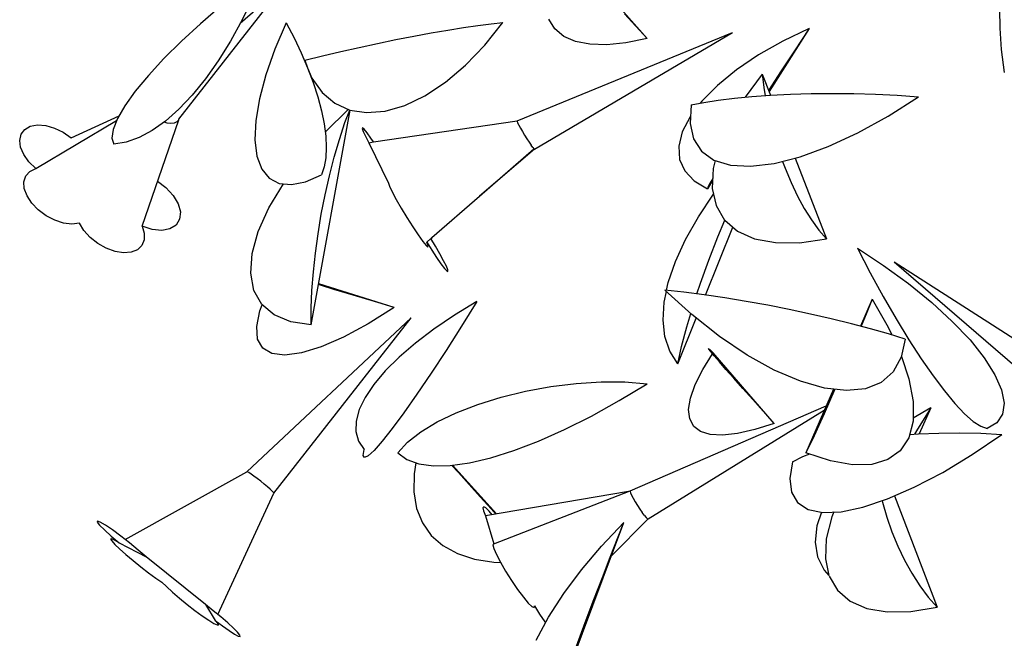
# Model space of a CAD drawing. Extents: x 217 to 2968, y -584 to 5.
# Drawn here: x 2010 to 2053, y -231 to -204 of the extents above; entities that cross this region are included whole.
import ezdxf

# ---------------------------------------------------------------- set-up
doc = ezdxf.new("R2010")
doc.units = 0
doc.header["$MEASUREMENT"] = 0
doc.layers.add('Edges', color=7, linetype='Continuous')

# ---------------------------------------------------------------- blocks, each defined once
blk = doc.blocks.new('Wisteria+Vine')
at = {"layer": 'Edges'}
for p, q in [((-78.522, 34.904), (-79.911, 36.481)), ((-87.565, 33.346), (-85.554, 35.921)), ((-86.381, 35.204), (-85.554, 35.921)), ((-86.138, 35.701), (-86.347, 35.267)), ((-86.759, 35.528), (-87.15, 35.193)), ((-78.74, 35.145), (-78.958, 35.386)), ((-71.705, 35.107), (-71.711, 35.476)), ((-87.15, 35.193), (-87.519, 34.853)), ((-86.347, 35.267), (-86.571, 34.857)), ((-85.495, 35.207), (-85.714, 34.698)), ((-85.495, 35.207), (-85.343, 34.92)), ((-81.791, 35.16), (-81.536, 35.193)), ((-81.658, 34.779), (-81.309, 35.218)), ((-81.536, 35.193), (-81.309, 35.218)), ((-80.304, 35.092), (-80.422, 35.278)), ((-83.028, 34.952), (-82.693, 35.014)), ((-82.693, 35.014), (-82.373, 35.07)), ((-82.373, 35.07), (-82.071, 35.119)), ((-82.071, 35.119), (-81.791, 35.16)), ((-81.034, 33.316), (-76.872, 35.02)), ((-80.697, 32.766), (-76.872, 35.02)), ((-80.131, 34.948), (-80.304, 35.092)), ((-78.522, 34.904), (-78.74, 35.145)), ((-75.393, 35.101), (-76.169, 33.88)), ((-75.393, 35.101), (-75.902, 34.857)), ((-75.393, 35.101), (-75.676, 34.671)), ((-71.676, 34.695), (-71.705, 35.107)), ((-87.519, 34.853), (-87.856, 34.517)), ((-86.571, 34.857), (-86.807, 34.475)), ((-85.343, 34.92), (-85.204, 34.63)), ((-84.085, 34.734), (-83.728, 34.811)), ((-83.728, 34.811), (-83.375, 34.884)), ((-83.375, 34.884), (-83.028, 34.952)), ((-79.905, 34.848), (-80.131, 34.948)), ((-79.627, 34.794), (-79.905, 34.848)), ((-78.932, 34.822), (-79.302, 34.785)), ((-78.522, 34.904), (-78.932, 34.822)), ((-75.902, 34.857), (-76.374, 34.588)), ((-85.714, 34.698), (-85.888, 34.206)), ((-85.204, 34.63), (-85.08, 34.341)), ((-84.793, 34.572), (-84.441, 34.654)), ((-84.441, 34.654), (-84.085, 34.734)), ((-82.032, 34.392), (-81.658, 34.779)), ((-79.302, 34.785), (-79.627, 34.794)), ((-75.676, 34.671), (-75.946, 34.26)), ((-71.622, 34.251), (-71.676, 34.695)), ((-87.856, 34.517), (-88.155, 34.192)), ((-86.807, 34.475), (-87.053, 34.126)), ((-85.136, 34.488), (-84.793, 34.572)), ((-85.136, 34.488), (-85.08, 34.341)), ((-76.374, 34.588), (-76.799, 34.3)), ((-85.08, 34.341), (-84.973, 34.057)), ((-85.08, 34.341), (-84.996, 34.143)), ((-82.42, 34.063), (-82.032, 34.392)), ((-76.799, 34.3), (-77.166, 34)), ((-75.946, 34.26), (-76.178, 33.904)), ((-88.155, 34.192), (-88.408, 33.886)), ((-87.053, 34.126), (-87.307, 33.814)), ((-85.888, 34.206), (-86.011, 33.744)), ((-84.996, 34.143), (-84.801, 33.863)), ((-84.973, 34.057), (-84.884, 33.779)), ((-82.814, 33.802), (-82.42, 34.063)), ((-76.3, 34.217), (-76.632, 33.776)), ((-76.3, 34.217), (-76.261, 33.913)), ((-76.3, 34.217), (-76.143, 33.813)), ((-88.408, 33.886), (-88.609, 33.606)), ((-84.801, 33.863), (-84.556, 33.656)), ((-77.166, 34), (-77.467, 33.696)), ((-76.261, 33.913), (-76.243, 33.806)), ((-87.307, 33.814), (-87.565, 33.541)), ((-86.011, 33.744), (-86.082, 33.321)), ((-84.884, 33.779), (-84.813, 33.511)), ((-83.205, 33.614), (-82.814, 33.802)), ((-77.67, 33.622), (-77.426, 33.672)), ((-77.467, 33.696), (-77.496, 33.658)), ((-77.426, 33.672), (-77.148, 33.717)), ((-77.148, 33.717), (-76.838, 33.756)), ((-76.838, 33.756), (-76.501, 33.788)), ((-76.501, 33.788), (-76.143, 33.813)), ((-76.139, 33.813), (-75.756, 33.831)), ((-75.756, 33.831), (-75.358, 33.842)), ((-75.358, 33.842), (-74.948, 33.845)), ((-74.948, 33.845), (-74.531, 33.841)), ((-74.531, 33.841), (-74.112, 33.829)), ((-74.112, 33.829), (-73.695, 33.809)), ((-73.869, 33.405), (-73.284, 33.782)), ((-73.695, 33.809), (-73.284, 33.782)), ((-88.609, 33.606), (-88.753, 33.359)), ((-87.565, 33.541), (-87.824, 33.311)), ((-85.009, 29.377), (-84.257, 33.523)), ((-84.813, 33.511), (-84.762, 33.257)), ((-84.737, 33.106), (-84.296, 33.538)), ((-84.556, 33.656), (-84.267, 33.525)), ((-84.359, 33.282), (-84.267, 33.525)), ((-84.267, 33.525), (-83.94, 33.474)), ((-83.94, 33.474), (-83.583, 33.504)), ((-83.583, 33.504), (-83.205, 33.614)), ((-77.67, 33.622), (-77.693, 33.265)), ((-90.332, 32.394), (-88.769, 33.32)), ((-89.645, 32.988), (-88.723, 33.411)), ((-88.753, 33.359), (-88.838, 33.15)), ((-88.278, 31.283), (-87.57, 33.335)), ((-87.824, 33.311), (-88.082, 33.127)), ((-87.795, 33.271), (-87.854, 33.29)), ((-87.605, 33.296), (-87.657, 33.271)), ((-87.605, 33.296), (-87.57, 33.335)), ((-87.57, 33.335), (-87.565, 33.346)), ((-86.082, 33.321), (-86.098, 32.948)), ((-84.466, 32.955), (-84.359, 33.282)), ((-83.807, 32.908), (-81.034, 33.316)), ((-81.034, 33.316), (-81.034, 33.308)), ((-81.034, 33.308), (-81.024, 33.279)), ((-81.024, 33.279), (-81.002, 33.235)), ((-77.695, 33.394), (-77.845, 33.101)), ((-77.684, 33.409), (-77.695, 33.394)), ((-74.454, 33.081), (-73.869, 33.405)), ((-90.614, 33.056), (-90.544, 33.149)), ((-90.544, 33.149), (-90.436, 33.21)), ((-90.436, 33.21), (-90.298, 33.236)), ((-90.298, 33.236), (-90.138, 33.225)), ((-90.138, 33.225), (-89.968, 33.177)), ((-89.968, 33.177), (-89.8, 33.097)), ((-89.8, 33.097), (-89.645, 32.988)), ((-88.838, 33.15), (-88.86, 32.984)), ((-88.082, 33.127), (-88.336, 32.991)), ((-87.722, 33.263), (-87.795, 33.271)), ((-87.657, 33.271), (-87.722, 33.263)), ((-84.762, 33.257), (-84.731, 33.018)), ((-84.742, 33.1), (-84.737, 33.106)), ((-84.019, 33.179), (-84.026, 33.165)), ((-84.026, 33.165), (-84.008, 33.109)), ((-83.987, 33.152), (-84.019, 33.179)), ((-84.008, 33.109), (-83.965, 33.017)), ((-83.932, 33.086), (-83.987, 33.152)), ((-81.002, 33.235), (-80.971, 33.177)), ((-80.971, 33.177), (-80.933, 33.11)), ((-80.933, 33.11), (-80.891, 33.039)), ((-77.845, 33.101), (-77.912, 32.825)), ((-77.693, 33.265), (-77.626, 32.965)), ((-90.641, 32.939), (-90.614, 33.056)), ((-90.624, 32.805), (-90.641, 32.939)), ((-88.86, 32.984), (-88.82, 32.866)), ((-88.583, 32.904), (-88.82, 32.866)), ((-88.336, 32.991), (-88.583, 32.904)), ((-86.098, 32.948), (-86.06, 32.633)), ((-84.731, 33.018), (-84.72, 32.798)), ((-84.567, 32.611), (-84.466, 32.955)), ((-83.965, 33.017), (-83.9, 32.894)), ((-83.858, 32.983), (-83.932, 33.086)), ((-83.9, 32.894), (-83.807, 32.908)), ((-83.807, 32.908), (-83.858, 32.983)), ((-80.891, 33.039), (-80.846, 32.967)), ((-80.846, 32.967), (-80.803, 32.901)), ((-80.803, 32.901), (-80.764, 32.845)), ((-77.626, 32.965), (-77.472, 32.727)), ((-75.025, 32.817), (-74.454, 33.081)), ((-90.564, 32.663), (-90.624, 32.805)), ((-84.72, 32.798), (-84.73, 32.6)), ((-83.9, 32.894), (-83.518, 32.111)), ((-81.76, 31.863), (-80.709, 32.775)), ((-80.697, 32.766), (-81.76, 31.863)), ((-80.732, 32.801), (-80.764, 32.845)), ((-80.732, 32.801), (-80.709, 32.775)), ((-80.709, 32.775), (-80.697, 32.766)), ((-77.912, 32.825), (-77.896, 32.572)), ((-77.472, 32.727), (-77.232, 32.558)), ((-75.569, 32.619), (-75.025, 32.817)), ((-90.464, 32.523), (-90.564, 32.663)), ((-90.332, 32.394), (-90.464, 32.523)), ((-86.06, 32.633), (-85.967, 32.385)), ((-84.73, 32.6), (-84.76, 32.424)), ((-84.66, 32.253), (-84.567, 32.611)), ((-77.896, 32.572), (-77.797, 32.347)), ((-77.208, 32.55), (-77.249, 32.394)), ((-77.232, 32.558), (-76.914, 32.461)), ((-76.072, 32.492), (-75.569, 32.619)), ((-75.908, 32.533), (-75.859, 32.401)), ((-75.667, 32.594), (-75.059, 31.034)), ((-90.525, 32.253), (-90.446, 32.34)), ((-90.446, 32.34), (-90.332, 32.394)), ((-85.967, 32.385), (-85.823, 32.208)), ((-84.76, 32.424), (-84.811, 32.274)), ((-77.797, 32.347), (-77.617, 32.157)), ((-77.249, 32.394), (-77.266, 32.011)), ((-76.914, 32.461), (-76.524, 32.439)), ((-76.524, 32.439), (-76.072, 32.492)), ((-75.859, 32.401), (-75.744, 32.124)), ((-90.561, 32.14), (-90.525, 32.253)), ((-90.552, 32.009), (-90.561, 32.14)), ((-87.98, 32.148), (-87.817, 32.028)), ((-85.823, 32.208), (-85.63, 32.107)), ((-85.393, 32.084), (-85.118, 32.14)), ((-85.118, 32.14), (-84.811, 32.274)), ((-84.743, 31.885), (-84.66, 32.253)), ((-77.617, 32.157), (-77.36, 32.005)), ((-77.259, 32.163), (-77.36, 32.005)), ((-77.257, 32.202), (-77.308, 32.116)), ((-90.5, 31.868), (-90.552, 32.009)), ((-87.817, 32.028), (-87.677, 31.876)), ((-85.827, 31.638), (-85.549, 32.099)), ((-85.63, 32.107), (-85.393, 32.084)), ((-83.518, 32.111), (-83.498, 32.051)), ((-83.498, 32.051), (-83.448, 31.944)), ((-77.35, 32.036), (-77.36, 32.005)), ((-77.308, 32.116), (-77.35, 32.036)), ((-77.266, 32.011), (-77.192, 31.678)), ((-75.744, 32.124), (-75.619, 31.863)), ((-90.408, 31.726), (-90.5, 31.868)), ((-87.677, 31.876), (-87.581, 31.714)), ((-84.817, 31.511), (-84.743, 31.885)), ((-83.448, 31.944), (-83.37, 31.798)), ((-83.37, 31.798), (-83.273, 31.627)), ((-82.679, 31.06), (-81.76, 31.863)), ((-77.534, 31.461), (-77.241, 31.899)), ((-75.619, 31.863), (-75.487, 31.621)), ((-90.282, 31.595), (-90.408, 31.726)), ((-90.13, 31.482), (-90.282, 31.595)), ((-87.581, 31.714), (-87.538, 31.556)), ((-86.034, 31.178), (-85.827, 31.638)), ((-83.273, 31.627), (-83.163, 31.446)), ((-77.192, 31.678), (-77.028, 31.4)), ((-75.487, 31.621), (-75.349, 31.401)), ((-89.963, 31.395), (-90.13, 31.482)), ((-89.793, 31.341), (-89.963, 31.395)), ((-87.552, 31.415), (-87.622, 31.302)), ((-87.538, 31.556), (-87.552, 31.415)), ((-84.879, 31.135), (-84.817, 31.511)), ((-83.163, 31.446), (-83.051, 31.268)), ((-77.782, 31.022), (-77.534, 31.461)), ((-77.159, 31.074), (-77.024, 31.397)), ((-77.024, 31.397), (-76.778, 31.186)), ((-75.349, 31.401), (-75.205, 31.204)), ((-89.631, 31.322), (-89.793, 31.341)), ((-89.487, 31.341), (-89.631, 31.322)), ((-89.403, 31.199), (-89.487, 31.341)), ((-89.282, 31.065), (-89.403, 31.199)), ((-88.084, 31.219), (-88.278, 31.283)), ((-88.278, 31.283), (-88.234, 31.143)), ((-87.899, 31.2), (-88.084, 31.219)), ((-87.741, 31.229), (-87.899, 31.2)), ((-87.622, 31.302), (-87.741, 31.229)), ((-83.051, 31.268), (-82.946, 31.111)), ((-77.397, 29.95), (-76.869, 31.264)), ((-75.205, 31.204), (-75.059, 31.034)), ((-89.135, 30.947), (-89.282, 31.065)), ((-88.235, 31.015), (-88.28, 30.907)), ((-88.234, 31.143), (-88.235, 31.015)), ((-86.152, 30.753), (-86.034, 31.178)), ((-84.93, 30.762), (-84.879, 31.135)), ((-82.946, 31.111), (-82.857, 30.987)), ((-82.781, 30.975), (-82.702, 31.044)), ((-82.612, 30.896), (-82.702, 31.044)), ((-82.697, 31.048), (-82.679, 31.06)), ((-82.697, 31.048), (-82.681, 31.037)), ((-82.681, 31.037), (-82.679, 31.06)), ((-82.679, 31.06), (-82.68, 31.063)), ((-77.977, 30.598), (-77.782, 31.022)), ((-77.333, 30.624), (-77.159, 31.074)), ((-76.778, 31.186), (-76.447, 31.039)), ((-76.447, 31.039), (-76.044, 30.964)), ((-75.578, 30.962), (-75.059, 31.034)), ((-88.97, 30.855), (-89.135, 30.947)), ((-88.8, 30.793), (-88.97, 30.855)), ((-88.366, 30.826), (-88.487, 30.779)), ((-88.28, 30.907), (-88.366, 30.826)), ((-82.857, 30.987), (-82.792, 30.906)), ((-82.792, 30.906), (-82.756, 30.877)), ((-82.752, 30.9), (-82.781, 30.975)), ((-82.781, 30.975), (-82.683, 30.818)), ((-82.756, 30.877), (-82.752, 30.9)), ((-82.683, 30.818), (-82.589, 30.675)), ((-82.525, 30.745), (-82.612, 30.896)), ((-76.044, 30.964), (-75.578, 30.962)), ((-74.463, 30.857), (-73.955, 30.524)), ((-74.463, 30.857), (-74.213, 30.381)), ((-88.635, 30.767), (-88.8, 30.793)), ((-88.487, 30.779), (-88.635, 30.767)), ((-86.18, 30.37), (-86.152, 30.753)), ((-84.969, 30.396), (-84.93, 30.762)), ((-82.589, 30.675), (-82.505, 30.555)), ((-82.454, 30.612), (-82.525, 30.745)), ((-77.494, 30.177), (-77.333, 30.624)), ((-82.505, 30.555), (-82.438, 30.466)), ((-82.401, 30.506), (-82.454, 30.612)), ((-82.438, 30.466), (-82.392, 30.415)), ((-82.373, 30.436), (-82.401, 30.506)), ((-82.369, 30.405), (-82.373, 30.436)), ((-78.115, 30.194), (-77.977, 30.598)), ((-73.955, 30.524), (-73.472, 30.172)), ((-70.019, 28.19), (-73.75, 30.585)), ((-70.429, 27.716), (-73.75, 30.585)), ((-86.117, 30.04), (-86.18, 30.37)), ((-84.996, 30.04), (-84.969, 30.396)), ((-82.392, 30.415), (-82.369, 30.405)), ((-74.213, 30.381), (-73.963, 29.924)), ((-84.814, 30.133), (-84.869, 30.15)), ((-83.406, 29.711), (-84.866, 30.17)), ((-84.574, 30.06), (-84.814, 30.133)), ((-84.31, 29.98), (-84.574, 30.06)), ((-78.147, 30.042), (-78.115, 30.194)), ((-77.561, 29.972), (-77.494, 30.177)), ((-73.472, 30.172), (-73.027, 29.808)), ((-85.963, 29.77), (-86.117, 30.04)), ((-85.009, 29.699), (-84.996, 30.04)), ((-84.026, 29.895), (-84.31, 29.98)), ((-83.723, 29.805), (-84.026, 29.895)), ((-78.195, 29.815), (-78.152, 30.019)), ((-77.662, 29.573), (-78.181, 30.046)), ((-77.811, 30.004), (-78.181, 30.046)), ((-77.422, 29.954), (-77.811, 30.004)), ((-77.021, 29.894), (-77.422, 29.954)), ((-76.61, 29.827), (-77.021, 29.894)), ((-74.176, 29.869), (-74.401, 29.349)), ((-74.176, 29.869), (-74.293, 29.578)), ((-74.176, 29.869), (-73.867, 29.332)), ((-73.963, 29.924), (-73.713, 29.491)), ((-86.001, 29.647), (-85.955, 29.763)), ((-85.724, 29.567), (-85.963, 29.77)), ((-85.009, 29.377), (-85.009, 29.699)), ((-83.406, 29.711), (-83.911, 29.395)), ((-83.406, 29.711), (-83.723, 29.805)), ((-81.812, 29.827), (-82.243, 29.562)), ((-81.812, 29.827), (-82.11, 29.346)), ((-78.216, 29.465), (-78.195, 29.815)), ((-76.194, 29.752), (-76.61, 29.827)), ((-75.779, 29.67), (-76.194, 29.752)), ((-75.368, 29.583), (-75.779, 29.67)), ((-73.027, 29.808), (-72.629, 29.442)), ((-86.257, 26.534), (-83.08, 29.509)), ((-86.064, 29.341), (-86.001, 29.647)), ((-85.736, 26.121), (-83.08, 29.509)), ((-85.403, 29.435), (-85.724, 29.567)), ((-82.243, 29.562), (-82.64, 29.292)), ((-77.93, 28.623), (-77.576, 29.505)), ((-77.759, 29.334), (-77.682, 29.591)), ((-77.128, 29.151), (-77.662, 29.573)), ((-74.967, 29.492), (-75.368, 29.583)), ((-74.579, 29.396), (-74.967, 29.492)), ((-74.293, 29.578), (-74.388, 29.346)), ((-73.713, 29.491), (-73.467, 29.088)), ((-86.046, 29.098), (-86.064, 29.341)), ((-85.009, 29.377), (-85.403, 29.435)), ((-83.911, 29.395), (-84.386, 29.139)), ((-82.64, 29.292), (-82.998, 29.02)), ((-82.11, 29.346), (-82.406, 28.88)), ((-78.179, 29.147), (-78.216, 29.465)), ((-77.857, 28.958), (-77.759, 29.334)), ((-74.209, 29.298), (-74.579, 29.396)), ((-73.862, 29.199), (-74.209, 29.298)), ((-73.867, 29.332), (-73.797, 29.179)), ((-72.629, 29.442), (-72.287, 29.082)), ((-85.948, 28.922), (-86.046, 29.098)), ((-84.386, 29.139), (-84.818, 28.95)), ((-78.083, 28.865), (-78.179, 29.147)), ((-76.592, 28.79), (-77.128, 29.151)), ((-73.54, 29.099), (-73.862, 29.199)), ((-73.54, 29.099), (-73.615, 28.747)), ((-85.77, 28.818), (-85.948, 28.922)), ((-84.818, 28.95), (-85.199, 28.832)), ((-82.998, 29.02), (-83.313, 28.75)), ((-77.93, 28.623), (-77.857, 28.958)), ((-77.332, 28.906), (-77.336, 28.918)), ((-77.336, 28.918), (-77.308, 28.893)), ((-77.295, 28.859), (-77.332, 28.906)), ((-73.467, 29.088), (-73.229, 28.719)), ((-72.287, 29.082), (-72.011, 28.736)), ((-85.519, 28.787), (-85.77, 28.818)), ((-85.199, 28.832), (-85.519, 28.787)), ((-83.313, 28.75), (-83.582, 28.483)), ((-82.406, 28.88), (-82.694, 28.44)), ((-77.93, 28.623), (-78.083, 28.865)), ((-77.448, 28.511), (-77.258, 28.815)), ((-77.308, 28.893), (-77.247, 28.833)), ((-77.226, 28.776), (-77.295, 28.859)), ((-76.069, 27.47), (-77.247, 28.833)), ((-77.127, 28.66), (-77.226, 28.776)), ((-76.067, 28.499), (-76.592, 28.79)), ((-73.615, 28.747), (-73.771, 28.466)), ((-73.612, 28.763), (-73.468, 28.333)), ((-73.229, 28.719), (-72.999, 28.388)), ((-72.011, 28.736), (-71.806, 28.412)), ((-77, 28.514), (-77.127, 28.66)), ((-83.582, 28.483), (-83.801, 28.223)), ((-82.694, 28.44), (-82.968, 28.035)), ((-77.595, 28.219), (-77.448, 28.511)), ((-76.848, 28.342), (-77, 28.514)), ((-76.675, 28.146), (-76.848, 28.342)), ((-75.564, 28.284), (-76.067, 28.499)), ((-73.771, 28.466), (-74.003, 28.262)), ((-72.999, 28.388), (-72.782, 28.098)), ((-71.806, 28.412), (-71.677, 28.119)), ((-83.801, 28.223), (-83.969, 27.974)), ((-80.869, 28.094), (-80.382, 28.183)), ((-80.382, 28.183), (-79.892, 28.243)), ((-79.892, 28.243), (-79.411, 28.272)), ((-79.411, 28.272), (-78.952, 28.271)), ((-79.065, 27.91), (-78.524, 28.238)), ((-78.952, 28.271), (-78.524, 28.238)), ((-77.686, 27.961), (-77.595, 28.219)), ((-76.484, 27.932), (-76.675, 28.146)), ((-75.096, 28.151), (-75.564, 28.284)), ((-74.673, 28.103), (-75.096, 28.151)), ((-74.003, 28.262), (-74.306, 28.14)), ((-73.468, 28.333), (-73.387, 27.894)), ((-83.969, 27.974), (-84.084, 27.737)), ((-82.968, 28.035), (-83.22, 27.677)), ((-81.794, 27.838), (-81.344, 27.978)), ((-81.344, 27.978), (-80.869, 28.094)), ((-77.722, 27.739), (-77.686, 27.961)), ((-74.926, 28.132), (-75.456, 26.905)), ((-74.899, 28.129), (-75, 27.896)), ((-74.306, 28.14), (-74.673, 28.103)), ((-72.782, 28.098), (-72.58, 27.854)), ((-71.677, 28.119), (-71.627, 27.863)), ((-82.209, 27.676), (-81.794, 27.838)), ((-79.598, 27.613), (-79.065, 27.91)), ((-78.848, 26.17), (-75.067, 27.807)), ((-76.281, 27.705), (-76.484, 27.932)), ((-75, 27.896), (-75.106, 27.655)), ((-73.387, 27.894), (-73.388, 27.511)), ((-73.044, 27.772), (-73.388, 27.57)), ((-73.044, 27.772), (-73.318, 27.33)), ((-73.044, 27.772), (-73.271, 27.268)), ((-72.58, 27.854), (-72.393, 27.657)), ((-71.627, 27.863), (-71.658, 27.65)), ((-84.084, 27.737), (-84.143, 27.515)), ((-83.22, 27.677), (-83.445, 27.371)), ((-82.579, 27.498), (-82.209, 27.676)), ((-80.118, 27.352), (-79.598, 27.613)), ((-78.5, 25.624), (-75.101, 27.726)), ((-77.701, 27.556), (-77.722, 27.739)), ((-76.069, 27.47), (-76.281, 27.705)), ((-75.106, 27.655), (-75.206, 27.433)), ((-72.393, 27.657), (-72.226, 27.51)), ((-71.658, 27.65), (-71.768, 27.484)), ((-84.143, 27.515), (-84.148, 27.311)), ((-82.895, 27.307), (-82.579, 27.498)), ((-77.624, 27.413), (-77.701, 27.556)), ((-77.492, 27.313), (-77.624, 27.413)), ((-76.069, 27.47), (-76.445, 27.351)), ((-75.206, 27.433), (-75.299, 27.233)), ((-73.388, 27.511), (-73.471, 27.19)), ((-72.226, 27.51), (-72.08, 27.414)), ((-72.08, 27.414), (-71.955, 27.371)), ((-71.768, 27.484), (-71.955, 27.371)), ((-84.148, 27.311), (-84.096, 27.128)), ((-83.445, 27.371), (-83.638, 27.127)), ((-83.151, 27.107), (-82.895, 27.307)), ((-80.619, 27.128), (-80.118, 27.352)), ((-77.305, 27.256), (-77.492, 27.313)), ((-77.067, 27.244), (-77.305, 27.256)), ((-76.779, 27.276), (-77.067, 27.244)), ((-76.445, 27.351), (-76.779, 27.276)), ((-75.299, 27.233), (-75.382, 27.056)), ((-73.454, 27.255), (-73.285, 27.267)), ((-73.318, 27.33), (-73.358, 27.262)), ((-73.285, 27.267), (-72.889, 27.284)), ((-72.889, 27.284), (-72.485, 27.288)), ((-72.485, 27.288), (-72.079, 27.279)), ((-72.247, 26.867), (-71.675, 27.257)), ((-72.079, 27.279), (-71.675, 27.257)), ((-84.096, 27.128), (-83.99, 26.966)), ((-83.638, 27.127), (-83.794, 26.95)), ((-83.34, 26.904), (-83.151, 27.107)), ((-81.095, 26.945), (-80.619, 27.128)), ((-75.382, 27.056), (-75.456, 26.905)), ((-73.471, 27.19), (-73.634, 26.942)), ((-84.009, 26.852), (-83.99, 26.966)), ((-83.982, 26.811), (-84.009, 26.852)), ((-83.91, 26.844), (-83.982, 26.811)), ((-83.794, 26.95), (-83.91, 26.844)), ((-83.34, 26.904), (-83.162, 26.774)), ((-81.541, 26.804), (-81.095, 26.945)), ((-75.714, 26.728), (-75.516, 26.829)), ((-75.516, 26.829), (-75.383, 26.881)), ((-74.984, 26.748), (-75.456, 26.905)), ((-73.634, 26.942), (-73.873, 26.77)), ((-72.814, 26.524), (-72.247, 26.867)), ((-83.162, 26.774), (-82.932, 26.689)), ((-82.989, 26.71), (-83.025, 26.496)), ((-82.932, 26.689), (-82.652, 26.65)), ((-82.652, 26.65), (-82.324, 26.656)), ((-82.324, 26.656), (-81.952, 26.707)), ((-82.292, 26.66), (-82.168, 26.52)), ((-82.281, 26.662), (-81.432, 25.722)), ((-81.952, 26.707), (-81.541, 26.804)), ((-75.714, 26.728), (-75.769, 26.405)), ((-74.556, 26.672), (-74.984, 26.748)), ((-74.183, 26.679), (-74.556, 26.672)), ((-73.873, 26.77), (-74.183, 26.679)), ((-88.602, 25.226), (-86.257, 26.534)), ((-86.245, 26.534), (-86.257, 26.534)), ((-86.216, 26.519), (-86.245, 26.534)), ((-86.172, 26.492), (-86.216, 26.519)), ((-86.117, 26.453), (-86.172, 26.492)), ((-86.053, 26.406), (-86.117, 26.453)), ((-83.025, 26.496), (-83.03, 26.146)), ((-82.168, 26.52), (-81.961, 26.29)), ((-73.363, 26.236), (-72.814, 26.524)), ((-85.985, 26.353), (-86.053, 26.406)), ((-85.918, 26.299), (-85.985, 26.353)), ((-85.856, 26.247), (-85.918, 26.299)), ((-85.804, 26.2), (-85.856, 26.247)), ((-81.961, 26.29), (-81.748, 26.054)), ((-75.769, 26.405), (-75.736, 26.141)), ((-86.815, 23.778), (-85.736, 26.121)), ((-85.765, 26.161), (-85.804, 26.2)), ((-85.742, 26.134), (-85.765, 26.161)), ((-85.736, 26.121), (-85.742, 26.134)), ((-83.03, 26.146), (-82.975, 25.829)), ((-81.748, 26.054), (-81.533, 25.817)), ((-78.881, 26.158), (-81.642, 25.686)), ((-81.483, 25.144), (-78.848, 26.17)), ((-78.848, 26.17), (-78.852, 26.158)), ((-78.852, 26.158), (-78.844, 26.128)), ((-78.844, 26.128), (-78.824, 26.082)), ((-78.824, 26.082), (-78.794, 26.023)), ((-75.736, 26.141), (-75.617, 25.941)), ((-73.881, 26.01), (-73.363, 26.236)), ((-73.745, 26.069), (-72.922, 23.918)), ((-78.794, 26.023), (-78.756, 25.956)), ((-78.756, 25.956), (-78.712, 25.885)), ((-78.712, 25.885), (-78.666, 25.815)), ((-75.617, 25.941), (-75.414, 25.809)), ((-74.355, 25.852), (-73.881, 26.01)), ((-73.985, 25.975), (-73.98, 25.952)), ((-73.98, 25.952), (-73.896, 25.661)), ((-82.975, 25.829), (-82.862, 25.549)), ((-81.68, 25.86), (-81.694, 25.84)), ((-81.694, 25.84), (-81.681, 25.781)), ((-81.681, 25.781), (-81.642, 25.686)), ((-81.64, 25.838), (-81.68, 25.86)), ((-81.642, 25.686), (-81.483, 25.144)), ((-81.576, 25.776), (-81.64, 25.838)), ((-81.518, 25.707), (-81.576, 25.776)), ((-81.533, 25.817), (-81.445, 25.719)), ((-78.666, 25.815), (-78.62, 25.75)), ((-78.578, 25.696), (-78.62, 25.75)), ((-78.578, 25.696), (-78.543, 25.655)), ((-75.414, 25.809), (-75.131, 25.75)), ((-75.154, 25.755), (-75.244, 25.492)), ((-75.131, 25.75), (-74.775, 25.764)), ((-74.917, 25.759), (-74.956, 25.665)), ((-74.775, 25.764), (-74.355, 25.852)), ((-89.138, 25.583), (-89.143, 25.562)), ((-89.143, 25.562), (-89.097, 25.504)), ((-89.085, 25.563), (-89.138, 25.583)), ((-89.097, 25.504), (-89.005, 25.412)), ((-88.986, 25.504), (-89.085, 25.563)), ((-88.85, 25.412), (-88.986, 25.504)), ((-82.862, 25.549), (-82.692, 25.308)), ((-80.748, 20.82), (-78.973, 25.554)), ((-79.402, 25.101), (-78.973, 25.554)), ((-78.5, 25.624), (-79.216, 24.906)), ((-79.095, 25.245), (-78.973, 25.554)), ((-78.543, 25.655), (-78.516, 25.63)), ((-78.516, 25.63), (-78.5, 25.624)), ((-75.244, 25.492), (-75.278, 25.178)), ((-74.956, 25.665), (-75.063, 25.239)), ((-73.896, 25.661), (-73.796, 25.375)), ((-89.005, 25.412), (-88.875, 25.294)), ((-88.875, 25.294), (-88.718, 25.161)), ((-88.69, 25.294), (-88.85, 25.412)), ((-88.518, 25.161), (-88.69, 25.294)), ((-82.692, 25.308), (-82.466, 25.11)), ((-73.796, 25.375), (-73.68, 25.097)), ((-88.866, 25.242), (-88.885, 25.236)), ((-88.885, 25.236), (-88.864, 25.199)), ((-88.809, 25.216), (-88.866, 25.242)), ((-88.864, 25.199), (-88.805, 25.134)), ((-88.718, 25.161), (-88.809, 25.216)), ((-88.805, 25.134), (-88.712, 25.045)), ((-88.718, 25.161), (-88.199, 24.894)), ((-88.35, 25.024), (-88.518, 25.161)), ((-82.466, 25.11), (-82.187, 24.957)), ((-81.483, 25.144), (-81.501, 25.125)), ((-81.501, 25.125), (-81.484, 25.055)), ((-79.234, 24.889), (-79.095, 25.245)), ((-75.278, 25.178), (-75.232, 24.89)), ((-75.063, 25.239), (-75.081, 24.855)), ((-88.712, 25.045), (-88.592, 24.938)), ((-88.592, 24.938), (-88.452, 24.82)), ((-88.199, 24.894), (-88.35, 25.024)), ((-82.187, 24.957), (-81.858, 24.849)), ((-81.484, 25.055), (-81.435, 24.94)), ((-81.435, 24.94), (-81.357, 24.789)), ((-79.79, 24.642), (-79.402, 25.101)), ((-73.68, 25.097), (-73.55, 24.829)), ((-88.452, 24.82), (-88.302, 24.699)), ((-87.055, 23.969), (-88.199, 24.894)), ((-81.858, 24.849), (-81.483, 24.79)), ((-81.483, 24.79), (-81.355, 24.786)), ((-81.357, 24.789), (-81.257, 24.617)), ((-79.387, 24.493), (-79.234, 24.889)), ((-75.232, 24.89), (-75.106, 24.635)), ((-75.081, 24.855), (-75.011, 24.533)), ((-73.55, 24.829), (-73.408, 24.574)), ((-88.302, 24.699), (-88.153, 24.584)), ((-88.153, 24.584), (-88.013, 24.483)), ((-81.257, 24.617), (-81.143, 24.436)), ((-80.132, 24.182), (-79.79, 24.642)), ((-75.106, 24.635), (-75.011, 24.533)), ((-73.408, 24.574), (-73.255, 24.335)), ((-88.013, 24.483), (-87.894, 24.402)), ((-87.894, 24.402), (-87.808, 24.317)), ((-81.143, 24.436), (-81.025, 24.264)), ((-79.55, 24.067), (-79.387, 24.493)), ((-75.008, 24.521), (-74.848, 24.246)), ((-87.808, 24.317), (-87.692, 24.212)), ((-87.692, 24.212), (-87.555, 24.096)), ((-81.025, 24.264), (-80.914, 24.114)), ((-80.426, 23.727), (-80.132, 24.182)), ((-74.848, 24.246), (-74.603, 24.035)), ((-73.255, 24.335), (-73.092, 24.116)), ((-87.555, 24.096), (-87.407, 23.975)), ((-87.407, 23.975), (-87.256, 23.859)), ((-86.904, 23.851), (-87.055, 23.969)), ((-87.055, 23.969), (-86.867, 23.665)), ((-80.914, 24.114), (-80.819, 23.999)), ((-80.819, 23.999), (-80.747, 23.93)), ((-79.719, 23.622), (-79.55, 24.067)), ((-74.603, 24.035), (-74.28, 23.895)), ((-73.092, 24.116), (-72.922, 23.918)), ((-87.256, 23.859), (-87.114, 23.754)), ((-86.757, 23.731), (-86.904, 23.851)), ((-80.747, 23.93), (-80.705, 23.911)), ((-80.705, 23.911), (-80.697, 23.946)), ((-80.697, 23.946), (-80.599, 23.788)), ((-80.599, 23.788), (-80.496, 23.634)), ((-74.28, 23.895), (-73.885, 23.828)), ((-73.885, 23.828), (-73.429, 23.835)), ((-73.429, 23.835), (-72.922, 23.918)), ((-87.114, 23.754), (-86.99, 23.668)), ((-86.99, 23.668), (-86.893, 23.607)), ((-86.893, 23.607), (-86.829, 23.576)), ((-86.867, 23.665), (-86.722, 23.558)), ((-86.815, 23.606), (-86.867, 23.665)), ((-86.802, 23.575), (-86.815, 23.606)), ((-86.624, 23.616), (-86.757, 23.731)), ((-86.514, 23.515), (-86.624, 23.616)), ((-80.668, 23.281), (-80.426, 23.727)), ((-80.496, 23.634), (-80.485, 23.618)), ((-79.89, 23.167), (-79.719, 23.622)), ((-86.829, 23.576), (-86.802, 23.575)), ((-86.722, 23.558), (-86.594, 23.467)), ((-86.594, 23.467), (-86.491, 23.401)), ((-86.434, 23.435), (-86.514, 23.515)), ((-86.491, 23.401), (-86.419, 23.363)), ((-86.39, 23.381), (-86.434, 23.435)), ((-86.419, 23.363), (-86.385, 23.356)), ((-86.385, 23.356), (-86.39, 23.381))]:
    blk.add_line(p, q, dxfattribs=at)

msp = doc.modelspace()

# ---------------------------------------------------------------- block references
at = {"xscale": 2.214547224631669, "yscale": 2.214547224631669, "zscale": 2.214547224631669}
msp.add_blockref('Wisteria+Vine', (2211.146, -282.313), dxfattribs=at)

doc.saveas('drawing.dxf')
